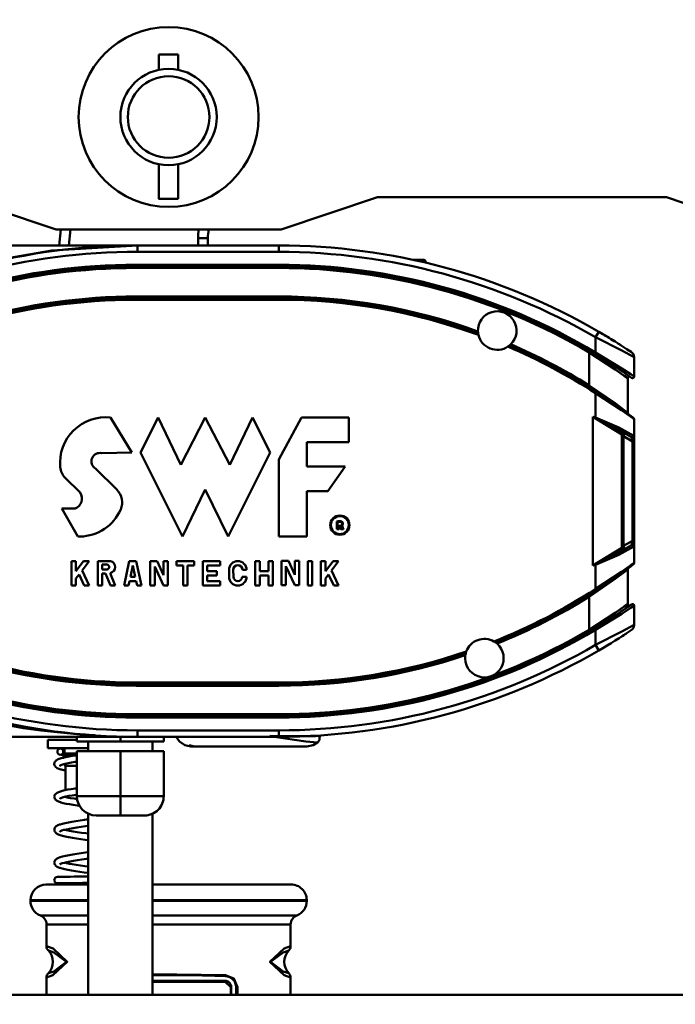
# Model space of a CAD drawing. Units: millimetres. Extents: x 59 to 11996, y 24 to 8424.
# Drawn here: x 2417 to 2591, y 6211 to 6472 of the extents above; entities that cross this region are included whole.
import ezdxf

# ---------------------------------------------------------------- set-up
doc = ezdxf.new("R2010")
doc.units = ezdxf.units.MM
doc.header["$MEASUREMENT"] = 0
doc.layers.add('(1) Shape lines', color=7, linetype='Continuous', lineweight=35)
doc.layers.add('(6) Dimensions', color=7, linetype='Continuous', lineweight=35)
doc.styles.add('Arial', font='ARIAL.TTF')
doc.dimstyles.new('Vertex Style', dxfattribs={"dimscale": 20, "dimtxt": 0.18, "dimasz": 3.6, "dimexe": 1.8, "dimexo": 0.0625, "dimgap": 1.7, "dimtad": 1, "dimdec": 1, "dimdsep": 46, "dimtxsty": 'Arial', "dimblk1": 'CLOSED', "dimblk2": 'CLOSED', "dimsah": 1, "dimcen": 0.09, "dimdle": 1.8, "dimclrd": 9, "dimclre": 9, "dimadec": 1, "dimazin": 2, "dimtfac": 0.65, "dimtdec": 4, "dimtmove": 0, "dimatfit": 3, "dimfxl": 0, "dimtolj": 1, "dimtzin": 0, "dimlwd": 25, "dimlwe": 25, "dimarcsym": 0})

# ---------------------------------------------------------------- blocks, each defined once
blk = doc.blocks.new('_Closed')
at = {"color": 0, "linetype": 'ByBlock', "lineweight": -2}
for p, q in [((-1, 0.166667), (0, 0)), ((-1, 0.166667), (-1, -0.166667)), ((0, 0), (-1, -0.166667)), ((0, 0), (-1, 0))]:
    blk.add_line(p, q, dxfattribs=at)
blk = doc.blocks.new('*D2250')
at = {"layer": '(6) Dimensions', "color": 9, "lineweight": 25}
for p, q in [((1993.24, 6555.57), (1993.24, 6036.42)), ((1993.24, 6072.42), (1630.82, 6072.42)), ((2384.85, 6072.42), (2065.24, 6072.42)), ((2456.85, 6012.42), (2456.85, 6036.42))]:
    blk.add_line(p, q, dxfattribs=at)
at = {"layer": 'Defpoints', "color": 0}
for p in [(1993.24, 6615.57), (1993.24, 6072.42), (2456.85, 6072.42)]:
    blk.add_point(p, dxfattribs=at)
at = {"layer": '(6) Dimensions', "color": 9, "lineweight": 25, "xscale": 72, "yscale": 72, "zscale": 72}
for p, rotation in [((1993.24, 6072.42), 180.0000012074183), ((2456.85, 6072.42), 1.207418293671782e-06)]:
    blk.add_blockref('_Closed', p, dxfattribs=dict(at, rotation=rotation))
at = {"layer": '(6) Dimensions', "color": 0, "lineweight": 35, "insert": (1738.55, 6138.64), "char_height": 70, "attachment_point": 5, "rotation": 0, "style": 'Arial'}
blk.add_mtext('\\A1;544', dxfattribs=at)
blk = doc.blocks.new('*D2251')
at = {"layer": '(6) Dimensions', "color": 9, "lineweight": 25}
for p, q in [((2396.85, 6459.13), (1488.76, 6459.13)), ((1524.76, 4176.89), (1524.76, 6387.13)), ((1762.88, 4104.89), (1488.76, 4104.89))]:
    blk.add_line(p, q, dxfattribs=at)
at = {"layer": 'Defpoints', "color": 0}
for p in [(1524.76, 6459.13), (2456.85, 6459.13), (1822.88, 4104.89)]:
    blk.add_point(p, dxfattribs=at)
at = {"layer": '(6) Dimensions', "color": 9, "lineweight": 25, "xscale": 72, "yscale": 72, "zscale": 72}
for p, rotation in [((1524.76, 6459.13), 90.00000120741826), ((1524.76, 4104.89), 270.0000012074183)]:
    blk.add_blockref('_Closed', p, dxfattribs=dict(at, rotation=rotation))
at = {"layer": '(6) Dimensions', "color": 0, "lineweight": 35, "insert": (1458.4, 4985.3), "char_height": 70, "attachment_point": 5, "rotation": 90, "style": 'Arial'}
blk.add_mtext('\\A1;3445', dxfattribs=at)
blk = doc.blocks.new('Crane_WorkSt_2_b3a31fca-e3f5-461a-aec3-601ab8aaa8ba')
at = {"layer": '(1) Shape lines', "color": 7, "linetype": 'Continuous', "lineweight": 50, "ltscale": 60}
for p, q in [((841.28, 2863.58), (841.28, 2868.38)), ((847.28, 2868.38), (847.28, 2863.58)), ((841.28, 2823.38), (841.28, 2834.19)), ((847.28, 2834.19), (847.28, 2823.38)), ((809.28, 2813.88), (779.28, 2823.88)), ((909.28, 2823.88), (879.28, 2813.88)), ((999.28, 2823.88), (909.28, 2823.88)), ((1059.28, 2803.88), (999.28, 2823.88)), ((879.28, 2813.88), (809.28, 2813.88)), ((810.74, 2813.88), (810.19, 2808.88)), ((813.21, 2808.88), (813.75, 2813.88)), ((834.58, 2806.88), (834.58, 2808.88)), ((878.58, 2808.88), (834.58, 2808.88)), ((853.46, 2811.13), (853.46, 2808.88)), ((856.46, 2811.13), (853.46, 2811.13)), ((856.46, 2808.88), (856.46, 2811.13)), ((878.58, 2808.88), (878.58, 2806.88)), ((834.58, 2806.88), (878.58, 2806.88)), ((834.18, 2802.38), (834.18, 2802.88)), ((878.58, 2802.88), (834.18, 2802.88)), ((878.58, 2802.88), (878.58, 2802.38)), ((912.49, 2803.88), (912.49, 2803.88)), ((920.68, 2804.38), (923.76, 2804.38)), ((923.76, 2804.38), (923.76, 2804.38)), ((923.76, 2804.38), (923.76, 2804.38)), ((924.26, 2803.88), (924.26, 2803.88)), ((924.26, 2803.88), (924.26, 2803.49)), ((924.26, 2803.88), (924.26, 2803.49)), ((834.18, 2801.88), (834.18, 2802.38)), ((834.18, 2802.38), (878.58, 2802.38)), ((834.18, 2801.88), (878.58, 2801.88)), ((878.58, 2802.38), (878.58, 2801.88)), ((834.18, 2792.48), (834.18, 2792.98)), ((878.58, 2792.98), (834.18, 2792.98)), ((834.18, 2791.98), (834.18, 2792.48)), ((878.58, 2792.48), (834.18, 2792.48)), ((834.18, 2791.98), (878.58, 2791.98)), ((878.58, 2792.48), (878.58, 2792.98)), ((878.58, 2791.98), (878.58, 2792.48)), ((978.19, 2782.01), (977.18, 2780.28)), ((977.18, 2780.28), (977.18, 2775.55)), ((975.43, 2775.99), (975.18, 2775.57)), ((975.18, 2775.57), (975.18, 2765.32)), ((977.18, 2775.55), (976.92, 2775.12)), ((989.18, 2768.07), (989.18, 2774.05)), ((987.18, 2756.78), (987.18, 2767.55)), ((975.18, 2765.32), (974.92, 2764.9)), ((977.18, 2762.87), (977.45, 2763.29)), ((977.18, 2762.87), (977.18, 2755.33)), ((826.21, 2755.27), (832.81, 2744.37)), ((835.54, 2744.37), (840.99, 2755.27)), ((840.99, 2755.27), (848.07, 2740.56)), ((848.07, 2740.56), (855.7, 2755.27)), ((855.7, 2755.27), (863.33, 2740.56)), ((863.33, 2740.56), (870.41, 2755.27)), ((870.41, 2755.27), (875.86, 2744.37)), ((878.58, 2742.19), (885.66, 2755.27)), ((885.66, 2755.27), (900.38, 2755.27)), ((900.38, 2755.27), (900.38, 2747.64)), ((976.38, 2755.52), (985.38, 2750.04)), ((976.38, 2709.24), (976.38, 2755.52)), ((977.15, 2755.21), (977.18, 2755.33)), ((989.18, 2754.78), (989.18, 2749.14)), ((984.49, 2751.42), (983.83, 2751.8)), ((983.83, 2751.8), (988.39, 2749.17)), ((989.14, 2749.6), (984.38, 2752.24)), ((985.88, 2749.46), (986.13, 2750.47)), ((900.38, 2747.64), (887.3, 2747.64)), ((887.3, 2747.64), (887.3, 2740.01)), ((985.38, 2714.73), (985.38, 2750.04)), ((985.38, 2749.46), (985.88, 2749.46)), ((985.88, 2749.46), (988.68, 2747.85)), ((985.88, 2715.31), (985.88, 2749.46)), ((988.5, 2748.81), (988.68, 2747.85)), ((989.18, 2747.85), (988.68, 2747.85)), ((988.68, 2747.85), (988.68, 2716.92)), ((989.18, 2747.85), (989.18, 2749.14)), ((989.18, 2716.92), (989.18, 2747.85)), ((832.81, 2744.37), (823.54, 2744.17)), ((848.61, 2718.22), (835.54, 2744.37)), ((875.86, 2744.37), (862.78, 2718.22)), ((878.58, 2718.22), (878.58, 2742.19)), ((821.57, 2739.39), (828.23, 2732.73)), ((887.3, 2740.01), (899.29, 2740.01)), ((899.29, 2740.01), (893.84, 2732.38)), ((816.72, 2731.91), (812.12, 2736.51)), ((855.7, 2732.93), (848.61, 2718.22)), ((862.78, 2718.22), (855.7, 2732.93)), ((887.3, 2732.38), (887.3, 2718.22)), ((893.84, 2732.38), (887.3, 2732.38)), ((811.02, 2726.93), (815.18, 2726.93)), ((816.05, 2718.22), (811.02, 2726.93)), ((896.68, 2720.48), (896.68, 2722.96)), ((897.42, 2720.48), (896.68, 2720.48)), ((896.88, 2722.8), (896.88, 2720.68)), ((896.88, 2720.68), (897.22, 2720.68)), ((897.22, 2721.59), (897.53, 2721.59)), ((897.22, 2720.68), (897.22, 2721.59)), ((897.53, 2721.39), (897.42, 2721.39)), ((897.42, 2721.39), (897.42, 2720.48)), ((897.77, 2720.89), (897.7, 2721.25)), ((897.9, 2721.29), (897.97, 2720.93)), ((898.72, 2720.48), (897.94, 2720.48)), ((898.06, 2720.68), (898.41, 2720.68)), ((898.33, 2720.95), (898.25, 2721.36)), ((898.45, 2721.4), (898.53, 2720.99)), ((816.74, 2718.22), (816.05, 2718.22)), ((887.3, 2718.22), (878.58, 2718.22)), ((988.68, 2716.92), (985.88, 2715.31)), ((988.68, 2716.92), (988.5, 2715.95)), ((988.68, 2716.92), (989.18, 2716.92)), ((989.18, 2715.63), (989.18, 2716.92)), ((985.38, 2714.73), (976.38, 2709.24)), ((988.39, 2715.6), (983.83, 2712.96)), ((984.38, 2712.53), (989.14, 2715.16)), ((985.38, 2715.31), (985.88, 2715.31)), ((986.13, 2714.29), (985.88, 2715.31)), ((989.18, 2715.63), (989.18, 2709.99)), ((879.45, 2703.07), (879.45, 2710.7)), ((879.45, 2710.7), (881.57, 2710.7)), ((881.57, 2710.7), (883.55, 2706.34)), ((883.55, 2710.7), (884.91, 2710.7)), ((883.55, 2706.34), (883.55, 2710.7)), ((884.91, 2710.7), (884.91, 2703.07)), ((814.07, 2710.59), (815.43, 2710.59)), ((814.07, 2702.96), (814.07, 2710.59)), ((815.43, 2710.59), (815.43, 2707.41)), ((815.43, 2707.41), (817.82, 2710.59)), ((819.52, 2710.59), (817.33, 2707.66)), ((817.33, 2707.66), (819.52, 2702.96)), ((817.82, 2710.59), (819.52, 2710.59)), ((822.24, 2702.96), (822.24, 2710.59)), ((822.24, 2710.59), (826.18, 2710.59)), ((825.26, 2709.5), (823.6, 2709.5)), ((823.6, 2709.5), (823.6, 2707.92)), ((823.6, 2707.92), (825, 2707.92)), ((830.42, 2702.96), (832.05, 2710.59)), ((832.05, 2710.59), (834.23, 2710.59)), ((833.14, 2709.17), (832.39, 2705.69)), ((833.89, 2705.69), (833.14, 2709.17)), ((834.23, 2710.59), (835.86, 2702.96)), ((838.59, 2702.96), (838.59, 2710.59)), ((838.59, 2710.59), (840.7, 2710.59)), ((842.68, 2702.96), (839.95, 2708.95)), ((839.95, 2708.95), (839.95, 2702.96)), ((840.7, 2710.59), (842.68, 2706.25)), ((842.68, 2706.25), (842.68, 2710.59)), ((842.68, 2710.59), (844.04, 2710.59)), ((844.04, 2710.59), (844.04, 2702.96)), ((846.76, 2710.59), (852.21, 2710.59)), ((846.76, 2709.23), (846.76, 2710.59)), ((848.8, 2709.23), (846.76, 2709.23)), ((848.8, 2702.96), (848.8, 2709.23)), ((852.21, 2709.23), (850.17, 2709.23)), ((850.17, 2709.23), (850.17, 2702.96)), ((852.21, 2710.59), (852.21, 2709.23)), ((854.93, 2702.96), (854.93, 2710.59)), ((854.93, 2710.59), (860.38, 2710.59)), ((856.3, 2709.23), (856.3, 2707.46)), ((860.38, 2709.23), (856.3, 2709.23)), ((860.38, 2710.59), (860.38, 2709.23)), ((863.11, 2705.69), (863.11, 2707.86)), ((864.42, 2707.86), (864.52, 2705.69)), ((868.56, 2707.86), (867.25, 2707.86)), ((871.28, 2710.59), (872.64, 2710.59)), ((871.28, 2702.96), (871.28, 2710.59)), ((872.64, 2710.59), (872.64, 2707.46)), ((875.37, 2710.59), (876.73, 2710.59)), ((875.37, 2707.46), (875.37, 2710.59)), ((876.73, 2710.59), (876.73, 2702.96)), ((883.54, 2703.07), (880.82, 2709.06)), ((880.82, 2709.06), (880.82, 2703.07)), ((887.64, 2702.96), (887.64, 2710.59)), ((887.64, 2710.59), (889, 2710.59)), ((889, 2710.59), (889, 2702.96)), ((891.72, 2702.95), (891.72, 2710.58)), ((891.72, 2710.58), (893.09, 2710.58)), ((893.08, 2707.4), (895.47, 2710.58)), ((893.09, 2710.58), (893.08, 2707.4)), ((897.17, 2710.58), (894.98, 2707.66)), ((894.98, 2707.66), (897.17, 2702.95)), ((895.47, 2710.58), (897.17, 2710.58)), ((977.18, 2709.44), (977.15, 2709.56)), ((977.18, 2709.44), (977.18, 2701.9)), ((987.18, 2697.22), (987.18, 2707.98)), ((816.4, 2706.43), (815.43, 2705.14)), ((815.43, 2705.14), (815.43, 2702.96)), ((818.02, 2702.96), (816.4, 2706.43)), ((823.6, 2706.77), (823.6, 2702.96)), ((824.68, 2706.77), (823.6, 2706.77)), ((826.22, 2702.96), (824.68, 2706.77)), ((826.11, 2706.87), (827.69, 2702.96)), ((832.39, 2705.69), (833.89, 2705.69)), ((856.3, 2707.46), (859.29, 2707.46)), ((856.3, 2706.09), (856.3, 2704.32)), ((859.29, 2706.09), (856.3, 2706.09)), ((859.29, 2707.46), (859.29, 2706.09)), ((867.14, 2705.69), (868.56, 2705.69)), ((872.64, 2707.46), (875.37, 2707.46)), ((872.64, 2706.09), (872.64, 2702.96)), ((875.37, 2706.09), (872.64, 2706.09)), ((875.37, 2702.96), (875.37, 2706.09)), ((894.05, 2706.42), (893.08, 2705.13)), ((893.08, 2705.13), (893.09, 2702.95)), ((895.67, 2702.95), (894.05, 2706.42)), ((815.43, 2702.96), (814.07, 2702.96)), ((819.52, 2702.96), (818.02, 2702.96)), ((823.6, 2702.96), (822.24, 2702.96)), ((827.69, 2702.96), (826.22, 2702.96)), ((831.81, 2702.96), (830.42, 2702.96)), ((832.1, 2704.32), (831.81, 2702.96)), ((834.18, 2704.32), (832.1, 2704.32)), ((834.47, 2702.96), (834.18, 2704.32)), ((835.86, 2702.96), (834.47, 2702.96)), ((839.95, 2702.96), (838.59, 2702.96)), ((844.04, 2702.96), (842.68, 2702.96)), ((850.17, 2702.96), (848.8, 2702.96)), ((860.38, 2702.96), (854.93, 2702.96)), ((856.3, 2704.32), (860.38, 2704.32)), ((860.38, 2704.32), (860.38, 2702.96)), ((872.64, 2702.96), (871.28, 2702.96)), ((876.73, 2702.96), (875.37, 2702.96)), ((880.82, 2703.07), (879.45, 2703.07)), ((884.91, 2703.07), (883.54, 2703.07)), ((889, 2702.96), (887.64, 2702.96)), ((893.09, 2702.95), (891.72, 2702.95)), ((897.17, 2702.95), (895.67, 2702.95)), ((977.45, 2701.48), (977.18, 2701.9)), ((974.92, 2699.87), (975.18, 2699.45)), ((975.18, 2699.45), (975.18, 2689.19)), ((989.18, 2690.72), (989.18, 2696.7)), ((975.18, 2689.19), (975.4, 2688.82)), ((976.92, 2689.65), (977.18, 2689.22)), ((977.18, 2689.22), (977.18, 2684.49)), ((978.19, 2682.76), (977.18, 2684.49)), ((878.58, 2672.78), (834.18, 2672.78)), ((834.18, 2672.28), (834.18, 2672.78)), ((834.18, 2671.78), (834.18, 2672.28)), ((834.18, 2672.28), (878.58, 2672.28)), ((834.18, 2671.78), (878.58, 2671.78)), ((878.58, 2672.28), (878.58, 2672.78)), ((878.58, 2672.28), (878.58, 2671.78)), ((916.3, 2666.73), (916.3, 2666.73)), ((813.26, 2664.06), (813.26, 2664.06)), ((878.58, 2662.88), (834.18, 2662.88)), ((834.18, 2662.38), (834.18, 2662.88)), ((834.18, 2661.88), (834.18, 2662.38)), ((878.58, 2662.38), (834.18, 2662.38)), ((834.18, 2661.88), (878.58, 2661.88)), ((845.26, 2662.88), (845.26, 2662.88)), ((849.26, 2662.88), (849.26, 2662.88)), ((878.58, 2662.88), (878.58, 2662.38)), ((878.58, 2662.38), (878.58, 2661.88)), ((885.51, 2663.08), (885.51, 2663.08)), ((815.75, 2655.88), (815.75, 2654.38)), ((829.27, 2658.03), (829.27, 2658.03)), ((829.27, 2655.88), (829.27, 2654.38)), ((834.58, 2655.88), (834.58, 2657.88)), ((878.58, 2657.88), (834.58, 2657.88)), ((834.58, 2655.88), (878.58, 2655.88)), ((842.77, 2657.88), (842.77, 2657.88)), ((842.77, 2655.88), (842.77, 2654.38)), ((849.26, 2657.88), (849.26, 2657.88)), ((878.58, 2655.88), (878.58, 2657.88)), ((881.09, 2657.95), (881.09, 2657.95)), ((806.7, 2654.88), (815.73, 2654.88)), ((806.7, 2652.38), (806.7, 2654.88)), ((806.7, 2652.38), (819.26, 2652.38)), ((811.9, 2650.68), (811.9, 2652.38)), ((815.75, 2654.38), (829.27, 2654.38)), ((819.26, 2651.38), (819.26, 2654.38)), ((829.27, 2654.38), (842.77, 2654.38)), ((839.26, 2654.38), (839.26, 2651.38)), ((811.55, 2650.08), (811.9, 2650.68)), ((811.55, 2650.08), (815.36, 2650.08)), ((811.55, 2649.35), (811.55, 2650.08)), ((811.9, 2650.68), (815.73, 2650.68)), ((815.75, 2651.38), (815.75, 2637.38)), ((829.27, 2651.38), (815.75, 2651.38)), ((842.77, 2651.38), (829.27, 2651.38)), ((829.27, 2651.38), (829.27, 2637.38)), ((842.77, 2651.38), (842.77, 2637.38)), ((812.15, 2646.79), (811.87, 2647.38)), ((812.15, 2646.79), (815.73, 2646.79)), ((812.15, 2639.25), (812.15, 2646.79)), ((815.51, 2648.08), (815.74, 2648.08)), ((829.27, 2637.38), (815.75, 2637.38)), ((829.27, 2631.38), (829.27, 2637.38)), ((842.77, 2637.38), (829.27, 2637.38)), ((819.26, 2575.56), (819.26, 2631.94)), ((821.75, 2631.38), (829.27, 2631.38)), ((829.27, 2631.38), (836.77, 2631.38)), ((839.26, 2631.94), (839.26, 2575.56)), ((801.28, 2604.98), (801.28, 2604.78)), ((887.28, 2604.78), (887.28, 2604.98)), ((806.28, 2590.68), (806.28, 2597.43)), ((882.28, 2597.43), (882.28, 2590.68)), ((806.28, 2575.68), (806.28, 2580.88)), ((882.28, 2580.88), (882.28, 2575.68)), ((863.61, 2577.88), (863.78, 2577.88)), ((863.61, 2577.88), (863.61, 2575.56)), ((863.78, 2575.56), (863.78, 2577.88)), ((865.73, 2577.88), (865.28, 2577.88)), ((865.28, 2577.88), (865.28, 2575.56)), ((865.73, 2575.56), (865.73, 2577.88)), ((1130.15, 2575.56), (590.41, 2575.56))]:
    blk.add_line(p, q, dxfattribs=at)
at = {"layer": '(1) Shape lines', "color": 7, "linetype": 'Continuous', "lineweight": 50, "ltscale": 20}
for p, q in [((891.27, 2655.57), (891.29, 2655.65)), ((891.29, 2655.64), (891.27, 2655.57)), ((891.42, 2656.16), (891.29, 2655.69)), ((891.47, 2656.34), (891.42, 2656.16)), ((851.17, 2652.88), (849.32, 2653.29)), ((889.27, 2653.29), (887.31, 2652.88)), ((890.66, 2654.1), (889.27, 2653.29)), ((891.26, 2654.77), (890.66, 2654.1)), ((810.53, 2652.23), (811.17, 2652.23)), ((811.11, 2650.24), (810.64, 2650.23)), ((811.64, 2650.24), (811.11, 2650.24)), ((811.17, 2652.23), (811.9, 2652.23)), ((813.78, 2649.81), (814.96, 2650.01)), ((814.96, 2650.01), (815.75, 2650.14)), ((808.7, 2647.45), (808.72, 2647.64)), ((808.71, 2647.25), (808.7, 2647.45)), ((808.77, 2647.07), (808.71, 2647.25)), ((808.72, 2647.64), (808.78, 2647.82)), ((808.86, 2646.85), (808.77, 2647.07)), ((808.78, 2647.82), (808.89, 2648.04)), ((808.94, 2646.68), (808.86, 2646.85)), ((808.89, 2648.04), (808.99, 2648.2)), ((809.21, 2646.4), (808.94, 2646.68)), ((808.99, 2648.2), (809.11, 2648.35)), ((809.11, 2648.35), (809.27, 2648.47)), ((809.48, 2646.19), (809.21, 2646.4)), ((809.73, 2648.76), (810.19, 2648.96)), ((810.19, 2648.96), (810.83, 2649.17)), ((810.6, 2646.97), (810.33, 2646.78)), ((810.56, 2646.94), (810.52, 2646.85)), ((810.92, 2647.11), (810.6, 2646.97)), ((811.31, 2647.24), (810.7, 2647.04)), ((812.08, 2647.44), (811.31, 2647.24)), ((813.01, 2647.63), (812.08, 2647.44)), ((814.06, 2647.83), (813.01, 2647.63)), ((815.23, 2648.03), (814.06, 2647.83)), ((815.75, 2648.11), (815.23, 2648.03)), ((809.65, 2646.1), (809.48, 2646.19)), ((810.09, 2645.9), (809.65, 2646.1)), ((810.72, 2645.69), (810.09, 2645.9)), ((810.88, 2645.64), (810.72, 2645.69)), ((811.66, 2645.44), (810.88, 2645.64)), ((812.15, 2645.33), (811.66, 2645.44)), ((808.71, 2637.23), (808.73, 2637.43)), ((808.72, 2637.04), (808.71, 2637.23)), ((808.77, 2636.82), (808.72, 2637.04)), ((808.73, 2637.43), (808.78, 2637.61)), ((808.78, 2637.61), (808.88, 2637.78)), ((808.88, 2637.78), (809.02, 2637.99)), ((809.02, 2637.99), (809.15, 2638.14)), ((809.15, 2638.14), (809.3, 2638.26)), ((809.3, 2638.26), (809.62, 2638.47)), ((809.62, 2638.47), (809.79, 2638.55)), ((809.79, 2638.55), (810.29, 2638.76)), ((811.12, 2639.01), (811.94, 2639.21)), ((811.94, 2639.21), (812.9, 2639.41)), ((812, 2637.17), (812.74, 2637.01)), ((812.74, 2637.01), (813.75, 2636.81)), ((812.9, 2639.41), (813.99, 2639.61)), ((815.75, 2637.87), (815.49, 2637.83)), ((808.83, 2636.64), (808.77, 2636.82)), ((808.92, 2636.47), (808.83, 2636.64)), ((809.04, 2636.32), (808.92, 2636.47)), ((809.28, 2636.11), (809.04, 2636.32)), ((809.43, 2635.99), (809.28, 2636.11)), ((810.59, 2635.49), (810.01, 2635.69)), ((810.61, 2636.73), (810.39, 2636.59)), ((810.76, 2635.44), (810.59, 2635.49)), ((811.5, 2635.24), (810.76, 2635.44)), ((814.57, 2634.64), (813.42, 2634.84)), ((813.75, 2636.81), (814.88, 2636.61)), ((815.83, 2634.43), (814.57, 2634.64)), ((814.88, 2636.61), (815.84, 2636.46)), ((816.62, 2634.32), (815.83, 2634.43)), ((809.16, 2627.9), (809.3, 2628.03)), ((809.3, 2628.03), (809.47, 2628.13)), ((809.47, 2628.13), (809.83, 2628.33)), ((810.53, 2628.6), (811.23, 2628.8)), ((811.23, 2628.8), (812.08, 2629)), ((812.08, 2629), (813.08, 2629.2)), ((813.08, 2629.2), (814.2, 2629.41)), ((814.2, 2629.41), (815.43, 2629.61)), ((815.43, 2629.61), (816.75, 2629.81)), ((817.06, 2627.84), (815.76, 2627.64)), ((818.43, 2628.03), (817.06, 2627.84)), ((819.28, 2628.15), (818.43, 2628.03)), ((808.76, 2626.57), (808.73, 2626.76)), ((808.83, 2626.39), (808.76, 2626.57)), ((809.26, 2625.87), (809.06, 2626.08)), ((809.41, 2625.76), (809.26, 2625.87)), ((809.79, 2625.55), (809.41, 2625.76)), ((810.65, 2626.51), (810.31, 2626.32)), ((811.23, 2625.07), (810.51, 2625.27)), ((811.08, 2626.68), (810.65, 2626.51)), ((811.66, 2626.85), (810.98, 2626.65)), ((812.49, 2627.04), (811.66, 2626.85)), ((812, 2626.93), (812.5, 2626.81)), ((813.46, 2627.24), (812.49, 2627.04)), ((814.55, 2627.44), (813.46, 2627.24)), ((815.76, 2627.64), (814.55, 2627.44)), ((813.25, 2624.63), (813.12, 2624.66)), ((814.37, 2624.43), (813.25, 2624.63)), ((812.34, 2618.81), (813.35, 2619.01)), ((813.35, 2619.01), (814.49, 2619.21)), ((814.49, 2619.21), (815.73, 2619.41)), ((815.73, 2619.41), (817.06, 2619.61)), ((817.06, 2619.61), (818.45, 2619.81)), ((818.45, 2619.81), (819.28, 2619.93)), ((808.72, 2616.47), (808.71, 2616.66)), ((808.77, 2616.28), (808.72, 2616.47)), ((808.86, 2616.11), (808.77, 2616.28)), ((809.02, 2615.89), (808.86, 2616.11)), ((809.14, 2615.74), (809.02, 2615.89)), ((809.07, 2617.56), (809.28, 2617.77)), ((809.28, 2617.77), (809.61, 2617.96)), ((809.61, 2617.96), (810, 2618.17)), ((810, 2618.17), (810.57, 2618.37)), ((810.53, 2616.21), (810.41, 2616.09)), ((810.72, 2616.3), (810.45, 2616.16)), ((810.45, 2616.16), (810.48, 2616.19)), ((810.57, 2618.37), (811.31, 2618.58)), ((811.2, 2616.47), (810.65, 2616.28)), ((811.9, 2616.67), (811.2, 2616.47)), ((812.74, 2616.86), (811.9, 2616.67)), ((813.6, 2617.03), (812.6, 2616.84)), ((814.73, 2617.23), (813.6, 2617.03)), ((815.97, 2617.43), (814.73, 2617.23)), ((817.3, 2617.63), (815.97, 2617.43)), ((816.84, 2615.81), (818.23, 2615.6)), ((818.69, 2617.83), (817.3, 2617.63)), ((818.23, 2615.6), (819.28, 2615.46)), ((819.28, 2617.92), (818.69, 2617.83)), ((809.79, 2615.31), (809.63, 2615.4)), ((810.31, 2615.1), (809.79, 2615.31)), ((811.99, 2614.65), (811.16, 2614.85)), ((816.61, 2613.84), (815.3, 2614.04)), ((808.7, 2611.22), (808.72, 2611.42)), ((808.73, 2611.03), (808.7, 2611.22)), ((808.72, 2611.42), (808.77, 2611.61)), ((808.79, 2610.84), (808.73, 2611.03)), ((808.77, 2611.61), (808.99, 2611.93)), ((809.33, 2610.31), (809.16, 2610.4)), ((809.31, 2612.15), (809.69, 2612.24)), ((809.52, 2610.26), (809.33, 2610.31)), ((809.72, 2610.24), (809.52, 2610.26)), ((809.71, 2612.23), (809.69, 2612.24)), ((809.69, 2612.24), (809.72, 2612.24)), ((809.72, 2610.24), (809.77, 2610.24)), ((809.84, 2610.23), (809.72, 2610.24)), ((809.78, 2610.24), (809.72, 2610.24)), ((810.02, 2610.25), (809.78, 2610.24)), ((810.13, 2610.23), (809.84, 2610.23)), ((810.44, 2610.26), (810.02, 2610.25)), ((810.6, 2610.23), (810.13, 2610.23)), ((810.41, 2612.26), (811, 2612.27)), ((811.03, 2610.27), (810.44, 2610.26)), ((811, 2612.27), (811.75, 2612.28)), ((811.78, 2610.28), (811.03, 2610.27)), ((811.75, 2612.28), (812.65, 2612.29)), ((812.68, 2610.29), (811.78, 2610.28)), ((812.65, 2612.29), (813.68, 2612.31)), ((813.71, 2610.31), (812.68, 2610.29)), ((813.68, 2612.31), (814.84, 2612.33)), ((814.87, 2610.33), (813.71, 2610.31)), ((814.84, 2612.33), (816.09, 2612.34)), ((816.12, 2610.34), (814.87, 2610.33)), ((816.09, 2612.34), (817.43, 2612.36)), ((817.46, 2610.36), (816.12, 2610.34)), ((817.43, 2612.36), (818.84, 2612.38)), ((818.87, 2610.38), (817.46, 2610.36)), ((818.84, 2612.38), (819.28, 2612.39)), ((819.28, 2610.39), (818.87, 2610.38)), ((863.63, 2580.89), (861.95, 2581.4)), ((864.85, 2579.65), (863.63, 2580.89)), ((865.25, 2578.6), (864.85, 2579.65))]:
    blk.add_line(p, q, dxfattribs=at)
at = {"layer": '(1) Shape lines', "color": 7, "linetype": 'Continuous', "lineweight": 50, "ltscale": 60}
for points in [[(847.28, 2868.38), (841.28, 2868.38), (841.28, 2868.38)], [(847.28, 2823.38), (841.28, 2823.38), (841.28, 2823.38)], [(834.58, 2808.88), (782.2, 2808.88)], [(782.2, 2802.88), (807.89, 2807.33), (834.58, 2808.88)], [(923.74, 2804.38), (923.76, 2804.38), (920.5, 2804.38)], [(922.7, 2803.88), (924.26, 2803.88), (924.25, 2803.88)], [(977.18, 2780.28), (985.34, 2776.13), (989.18, 2774.05)], [(975.18, 2775.57), (983.32, 2770.28), (986.12, 2768.32), (987.18, 2767.55)], [(989.18, 2768.07), (988.12, 2768.78), (985.32, 2770.6), (977.18, 2775.55)], [(987.18, 2756.78), (986.1, 2757.62), (983.29, 2759.72), (975.18, 2765.32)], [(977.18, 2762.87), (985.29, 2757.55), (988.09, 2755.57), (989.18, 2754.78)], [(977.18, 2755.33), (976.38, 2755.52)], [(976.38, 2755.52), (977.15, 2755.21)], [(977.15, 2755.21), (983.83, 2751.8)], [(984.38, 2752.24), (977.18, 2755.33)], [(988.39, 2749.17), (988.5, 2748.81)], [(989.18, 2749.14), (989.14, 2749.6)], [(988.5, 2715.95), (988.39, 2715.6)], [(989.14, 2715.16), (989.18, 2715.63)], [(983.83, 2712.96), (977.15, 2709.56)], [(977.18, 2709.44), (984.38, 2712.53)], [(975.18, 2699.45), (983.29, 2705.05), (986.1, 2707.15), (987.18, 2707.98)], [(977.15, 2709.56), (976.38, 2709.24)], [(976.38, 2709.24), (977.18, 2709.44)], [(989.18, 2709.99), (988.09, 2709.2), (985.29, 2707.22), (977.18, 2701.9)], [(987.18, 2697.22), (986.12, 2696.45), (983.32, 2694.49), (975.18, 2689.19)], [(977.18, 2689.22), (985.32, 2694.16), (988.12, 2695.99), (989.18, 2696.7)], [(989.18, 2690.72), (985.35, 2688.64), (977.18, 2684.49)], [(821.27, 2656.38), (816.74, 2656.57), (804.52, 2657.85), (799.16, 2658.61), (790.72, 2660.08), (785.17, 2661.22), (782.2, 2661.88)], [(782.2, 2655.88), (834.58, 2655.88)], [(834.58, 2655.88), (832.8, 2655.89), (829.99, 2656.01)], [(881.99, 2656.02), (889.96, 2656.11), (891.56, 2656.17), (886.31, 2656.03), (875.79, 2656.13)], [(877.18, 2655.88), (887.03, 2654.44), (890.66, 2654.1)], [(891.29, 2655.69), (891.26, 2655.5)], [(891.26, 2655.5), (891.26, 2655.33)], [(891.41, 2656.16), (891.29, 2655.69)], [(891.29, 2655.66), (891.29, 2655.69)], [(891.45, 2656.34), (891.41, 2656.16)], [(891.41, 2656.16), (891.42, 2656.16), (891.41, 2656.16)], [(851.17, 2652.88), (851.28, 2652.88), (852.44, 2652.88), (852.88, 2652.88)], [(852.88, 2652.88), (861.74, 2652.88)], [(861.74, 2652.88), (864.3, 2652.88), (866.99, 2652.88), (871.36, 2652.88), (875.6, 2652.88), (878.65, 2652.88), (881.39, 2652.88), (883.7, 2652.88), (885.51, 2652.88), (886.39, 2652.88), (886.99, 2652.88), (887.31, 2652.88)], [(891.26, 2654.77), (891.26, 2655.33)], [(819.28, 2609.88), (816.8, 2609.88), (813.27, 2609.88), (810.32, 2609.88), (808.09, 2609.88), (806.67, 2609.88), (806.18, 2609.88)], [(882.38, 2609.88), (882.09, 2609.88), (881.25, 2609.88), (880.19, 2609.88), (878.82, 2609.88), (875.29, 2609.88), (871.84, 2609.88), (867.94, 2609.88), (863.7, 2609.88), (859.19, 2609.88), (851.92, 2609.88), (844.45, 2609.88), (839.24, 2609.88)], [(801.28, 2604.98), (801.87, 2604.98), (803.54, 2604.98), (806.16, 2604.98), (809.58, 2604.98), (813.62, 2604.98), (818.14, 2604.98), (819.28, 2604.98)], [(819.28, 2604.78), (815.95, 2604.78), (812.05, 2604.78), (808.57, 2604.78), (805.56, 2604.78), (803.26, 2604.78), (801.8, 2604.78), (801.53, 2604.78), (801.28, 2604.78)], [(839.24, 2604.98), (840.32, 2604.98), (844.46, 2604.98), (848.61, 2604.98), (852.73, 2604.98), (856.81, 2604.98), (860.8, 2604.98), (865.84, 2604.98), (870.61, 2604.98), (875.03, 2604.98), (878.98, 2604.98), (881.16, 2604.98), (883.08, 2604.98), (884.68, 2604.98), (885.93, 2604.98), (886.94, 2604.98), (887.04, 2604.98), (887.28, 2604.98)], [(887.28, 2604.78), (886.77, 2604.78), (885.32, 2604.78), (883.04, 2604.78), (880.03, 2604.78), (876.55, 2604.78), (872.65, 2604.78), (868.41, 2604.78), (863.91, 2604.78), (858.05, 2604.78), (852, 2604.78), (844.28, 2604.78), (839.24, 2604.78)], [(819.28, 2600.23), (817.9, 2600.23), (817.79, 2600.23), (814.48, 2600.23), (814.18, 2600.23), (811.43, 2600.23), (810.98, 2600.23), (808.48, 2600.23), (808.24, 2600.23), (806.27, 2600.23), (806.16, 2600.23), (804.87, 2600.23), (804.84, 2600.23), (804.38, 2600.23)], [(884.18, 2600.23), (883.72, 2600.23), (883.7, 2600.23), (882.42, 2600.23), (882.3, 2600.23), (880.34, 2600.23), (880.08, 2600.23), (877.61, 2600.23), (877.13, 2600.23), (874.4, 2600.23), (874.09, 2600.23), (870.79, 2600.23), (870.67, 2600.23), (866.87, 2600.23), (862.98, 2600.23), (862.69, 2600.23), (857.43, 2600.23), (857.19, 2600.23), (851.65, 2600.23), (851.51, 2600.23), (844.28, 2600.23), (839.24, 2600.23)], [(806.28, 2597.43), (806.73, 2597.44), (808.03, 2597.44), (810.11, 2597.44), (812.88, 2597.44), (815.76, 2597.44), (819.01, 2597.44), (819.28, 2597.44)], [(839.24, 2597.44), (844.28, 2597.43), (851.36, 2597.44), (856.91, 2597.44), (862.22, 2597.44), (866.01, 2597.44), (869.56, 2597.44), (872.8, 2597.44), (875.68, 2597.44), (878.46, 2597.44), (880.53, 2597.44), (881.83, 2597.44), (882.28, 2597.43)], [(806.28, 2580.88), (808.3, 2581.65), (812.76, 2585.78), (808.31, 2589.92), (806.28, 2590.68)], [(806.85, 2589.28), (808.6, 2588.74), (812.54, 2585.78), (808.59, 2582.83), (806.85, 2582.28)], [(882.28, 2590.68), (880.26, 2589.92), (875.8, 2585.79), (880.25, 2581.65), (882.28, 2580.88)], [(881.71, 2582.28), (879.97, 2582.83), (876.02, 2585.79), (879.97, 2588.74), (881.71, 2589.28)], [(862.03, 2581.68), (839.24, 2581.97)], [(861.78, 2579.88), (839.24, 2579.88)], [(839.24, 2579.58), (861.9, 2579.58)], [(861.9, 2579.58), (863.61, 2577.88)], [(865.73, 2577.88), (864.59, 2580.59), (862.03, 2581.68)], [(806.65, 2575.56), (806.28, 2575.68)], [(882.28, 2575.68), (881.91, 2575.56)]]:
    blk.add_lwpolyline(points, dxfattribs=at)
at = {"layer": '(1) Shape lines', "color": 7, "linetype": 'Continuous', "lineweight": 50, "ltscale": 20}
for points in [[(982.81, 2752.37), (983.91, 2751.78), (981.93, 2752.84)], [(986.11, 2750.48), (985.86, 2750.55), (985.61, 2750.48)], [(849.32, 2653.29), (847.69, 2654.43), (846.66, 2655.88)], [(891.29, 2655.65), (891.26, 2655.53), (891.29, 2655.66), (891.26, 2655.53)], [(852.44, 2652.88), (851.98, 2652.99), (850.64, 2653.29)], [(810.83, 2649.17), (811.62, 2649.37), (811.78, 2649.41)], [(811.78, 2649.41), (812.71, 2649.61), (813.78, 2649.81)], [(809.27, 2648.47), (809.56, 2648.67), (809.73, 2648.76)], [(810.29, 2638.76), (810.96, 2638.96), (811.12, 2639.01)], [(811.58, 2637.07), (810.99, 2636.89), (810.52, 2636.69)], [(813.22, 2637.44), (812.27, 2637.24), (811.47, 2637.04)], [(815.49, 2637.83), (814.3, 2637.63), (813.22, 2637.44)], [(813.99, 2639.61), (815.2, 2639.81), (815.75, 2639.9)], [(810.01, 2635.69), (809.59, 2635.9), (809.43, 2635.99)], [(810.55, 2636.69), (810.53, 2636.66), (810.54, 2636.68)], [(813.42, 2634.84), (812.39, 2635.04), (811.5, 2635.24)], [(808.73, 2626.76), (808.72, 2626.98), (808.73, 2627.17), (808.78, 2627.36), (808.86, 2627.54), (808.98, 2627.69), (809.16, 2627.9)], [(809.83, 2628.33), (810.37, 2628.54), (810.53, 2628.6)], [(816.75, 2629.81), (818.14, 2630.01), (819.28, 2630.17)], [(809.06, 2626.08), (808.93, 2626.23), (808.83, 2626.39)], [(810.51, 2625.27), (809.96, 2625.48), (809.79, 2625.55)], [(813.12, 2624.66), (812.1, 2624.86), (811.23, 2625.07)], [(812.5, 2626.81), (813.49, 2626.61), (814.61, 2626.41), (815.83, 2626.21), (817.15, 2626.01), (818.55, 2625.81), (819.28, 2625.71)], [(819.28, 2623.7), (818.31, 2623.83), (816.92, 2624.03), (815.6, 2624.23), (814.37, 2624.43)], [(811.31, 2618.58), (812.19, 2618.78), (812.34, 2618.81)], [(808.71, 2616.66), (808.74, 2616.88), (808.77, 2617.07), (808.84, 2617.25), (808.94, 2617.42), (809.07, 2617.56)], [(809.63, 2615.4), (809.28, 2615.61), (809.14, 2615.74)], [(811.99, 2616.69), (812.54, 2616.56), (813.48, 2616.36)], [(813.47, 2616.36), (814.31, 2616.21), (815.53, 2616.01), (816.84, 2615.81)], [(811.16, 2614.85), (810.48, 2615.05), (810.31, 2615.1)], [(815.3, 2614.04), (814.08, 2614.24), (812.97, 2614.44), (811.99, 2614.65)], [(819.28, 2613.46), (818, 2613.64), (816.61, 2613.84)], [(809.16, 2610.4), (809.01, 2610.52), (808.88, 2610.67), (808.79, 2610.84)], [(808.99, 2611.93), (809.14, 2612.06), (809.31, 2612.15)], [(809.69, 2612.24), (809.75, 2612.24), (809.99, 2612.25), (810.41, 2612.26)]]:
    blk.add_lwpolyline(points, dxfattribs=at)
at = {"layer": '(1) Shape lines', "color": 7, "linetype": 'Continuous', "lineweight": 50, "ltscale": 60}
for centre, radius in [((844.28, 2848.88), 28), ((844.28, 2848.88), 15), ((844.28, 2848.88), 12.69), ((897.59, 2721.79), 3), ((897.59, 2721.79), 2.8)]:
    blk.add_circle(centre, radius, dxfattribs=at)
for centre, radius, start, end in [((867.34, 2811.13), 13.88, 168.4622, 180), ((867.34, 2811.13), 10.88, 165.2065, 180), ((834.58, 2610.38), 198.5, 90, 119.8246), ((878.58, 2610.88), 198, 59.7973, 90), ((834.58, 2610.38), 196.5, 90, 119.8246), ((878.58, 2610.88), 196, 59.7973, 90), ((834.18, 2611.38), 191.5, 90, 120.5889), ((878.58, 2611.38), 191.5, 59.0104, 90), ((923.76, 2803.88), 0.5, 0, 90), ((923.76, 2803.88), 0.5, 89.6786, 90), ((923.76, 2803.88), 0.5, 42.4682, 47.0159), ((923.76, 2803.88), 0.5, 0, 1.8998), ((834.18, 2611.38), 191, 90, 120.5889), ((834.18, 2611.38), 190.5, 90, 120.069), ((878.58, 2611.38), 191, 59.0104, 90), ((878.58, 2611.38), 190.5, 59.53, 90), ((834.18, 2610.48), 182, 90, 122.5994), ((834.18, 2610.48), 181.5, 90, 122.5994), ((834.18, 2610.48), 182.5, 90, 121.6341), ((878.58, 2610.48), 182.5, 70.138, 90), ((878.58, 2610.48), 182, 70.0648, 90), ((878.58, 2610.48), 181.5, 69.972, 90), ((946.58, 2782.38), 6, 314.3867, 182.4479), ((946.58, 2782.38), 6, 182.4479, 187.7172), ((946.58, 2782.38), 6, 187.7172, 193.2591), ((878.58, 2610.88), 198, 56.3525, 59.7973), ((878.58, 2610.88), 198, 59.0116, 59.7973), ((946.58, 2782.38), 6, 193.2591, 303.5755), ((946.58, 2782.38), 6, 309.1174, 314.3867), ((878.58, 2610.48), 182.5, 58.0408, 66.6966), ((878.58, 2610.88), 198, 58.1677, 58.8871), ((878.58, 2610.88), 198, 57.468, 57.7827), ((946.58, 2782.38), 6, 303.5755, 309.1174), ((878.58, 2610.48), 181.5, 57.0948, 66.8626), ((878.58, 2610.48), 182, 57.0948, 66.7698), ((878.58, 2611.38), 191, 58.651, 59.2183), ((878.58, 2611.38), 191, 54.9049, 59.0104), ((878.58, 2610.88), 198, 56.3737, 56.9083), ((987.18, 2774.05), 2, 0, 56.3525), ((878.58, 2611.38), 191, 57.5582, 58.1266), ((878.58, 2611.38), 191, 56.6049, 57.0021), ((878.58, 2611.38), 191, 55.9246, 56.2827), ((878.58, 2611.38), 191, 55.4757, 55.6021), ((987.68, 2767.55), 0.5, 55.4897, 180), ((878.58, 2611.38), 191, 55.1942, 55.277), ((988.68, 2768.07), 0.5, 234.9049, 0), ((988.68, 2768.07), 0.5, 247.7007, 249.3844), ((988.68, 2768.07), 0.5, 261.5521, 263.7202), ((988.68, 2768.07), 0.5, 275.7805, 277.8061), ((988.68, 2768.07), 0.5, 290.1977, 291.2777), ((988.68, 2768.07), 0.5, 303.6258, 304.708), ((988.68, 2768.07), 0.5, 317.1018, 319.1226), ((988.68, 2768.07), 0.5, 331.1789, 333.3581), ((988.68, 2768.07), 0.5, 345.5173, 347.2084), ((878.58, 2610.48), 182, 52.6551, 57.0948), ((878.58, 2610.48), 182, 56.6741, 56.8931), ((878.58, 2610.48), 182, 55.2184, 55.9774), ((878.58, 2610.48), 182, 54.5029, 54.8843), ((878.58, 2610.48), 182, 53.6108, 54.1537), ((878.58, 2610.48), 182, 53.2869, 53.5431), ((987.68, 2756.78), 0.5, 180, 233.2869), ((824.65, 2741.19), 14.17, 83.6764, 185.4113), ((878.58, 2610.48), 182, 53.2792, 53.2869), ((878.58, 2610.48), 182, 53.0591, 53.0959), ((988.68, 2754.78), 0.5, 0, 52.6551), ((988.68, 2754.78), 0.5, 38.0248, 40.9571), ((988.68, 2754.78), 0.5, 11.7066, 14.6207), ((985.88, 2750.04), 0.5, 106.6448, 180), ((985.88, 2750.04), 0.5, 85.7912, 103.2302), ((985.88, 2750.04), 0.5, 60, 65.2012), ((822.9, 2741.64), 2.62, 75.9013, 239.3978), ((815.97, 2740.37), 5.45, 185.4113, 225), ((824.38, 2728.87), 5.45, 336.2948, 45), ((813.9, 2730.06), 3.38, 292.4061, 33.185), ((816.4, 2732.38), 14.17, 271.3986, 336.2948), ((897.45, 2719.77), 3.29, 90.067, 103.4632), ((897.51, 2721.28), 1.78, 73.2591, 92.1036), ((897.81, 2722.27), 0.741, 311.0996, 73.2591), ((897.45, 2719.77), 3.09, 90, 100.5493), ((897.51, 2721.28), 1.58, 73.2591, 92.2309), ((897.53, 2721.22), 0.376, 11.3918, 90), ((897.53, 2721.22), 0.176, 11.3918, 90), ((899.03, 2721.15), 1.28, 191.3918, 211.4675), ((897.81, 2722.27), 0.54, 280.4187, 73.2591), ((897.76, 2721.27), 0.495, 11.3918, 73.1912), ((899.03, 2721.15), 1.08, 191.3918, 205.6998), ((897.76, 2721.27), 0.695, 11.3918, 40.0455), ((900.14, 2721.31), 1.85, 191.3918, 200.1361), ((900.14, 2721.31), 1.65, 191.3918, 210.517), ((985.88, 2714.73), 0.5, 180, 299.997), ((824.97, 2708.74), 0.817, 272.3018, 68.9605), ((825.73, 2708.74), 1.91, 281.5808, 76.2709), ((865.83, 2707.86), 2.72, 0, 180), ((865.83, 2707.86), 1.42, 0, 180), ((878.58, 2854.28), 182, 302.9052, 307.3449), ((878.58, 2854.28), 182, 305.8457, 306.3895), ((878.58, 2854.28), 182, 306.4559, 306.7131), ((987.68, 2707.98), 0.5, 126.7131, 180), ((878.58, 2854.28), 182, 306.7131, 306.7215), ((878.58, 2854.28), 182, 306.903, 306.9419), ((988.68, 2709.99), 0.5, 307.3449, 0), ((988.68, 2709.99), 0.5, 319.038, 321.9801), ((988.68, 2709.99), 0.5, 345.3752, 348.2963), ((865.83, 2705.69), 2.72, 180, 0), ((865.83, 2705.69), 1.31, 180, 0), ((878.58, 2854.28), 182, 304.0225, 304.7822), ((878.58, 2854.28), 182, 305.1151, 305.4985), ((878.58, 2854.28), 181.5, 291.6549, 302.9052), ((878.58, 2854.28), 182, 291.7678, 302.9052), ((878.58, 2854.28), 182, 303.1069, 303.3259), ((834.18, 2854.28), 182, 237.4006, 270), ((834.18, 2854.28), 181.5, 237.4006, 270), ((834.18, 2854.28), 182.5, 238.3659, 270), ((878.58, 2854.28), 182.5, 291.8579, 301.9592), ((878.58, 2853.38), 191, 300.9896, 305.0951), ((878.58, 2853.38), 191, 304.3976, 304.5245), ((987.68, 2697.22), 0.5, 180, 304.5103), ((878.58, 2853.38), 191, 304.7229, 304.8058), ((988.68, 2696.7), 0.5, 0, 125.0951), ((988.68, 2696.7), 0.5, 110.6156, 112.2993), ((988.68, 2696.7), 0.5, 96.2705, 98.4541), ((988.68, 2696.7), 0.5, 82.2025, 84.2168), ((988.68, 2696.7), 0.5, 68.7223, 69.8023), ((988.68, 2696.7), 0.5, 55.292, 56.3742), ((988.68, 2696.7), 0.5, 40.8774, 42.8982), ((988.68, 2696.7), 0.5, 26.6419, 28.8211), ((988.68, 2696.7), 0.5, 12.7932, 14.4824), ((878.58, 2853.38), 191, 303.0015, 303.3966), ((878.58, 2853.38), 191, 303.7185, 304.076), ((878.58, 2853.38), 191, 270, 300.9896), ((878.58, 2853.38), 191.5, 270, 300.9896), ((878.58, 2853.38), 190.5, 270, 300.47), ((878.58, 2853.38), 191, 300.925, 301.3476), ((878.58, 2853.38), 191, 301.8757, 302.4411), ((987.18, 2690.72), 2, 303.6475, 0), ((834.18, 2853.38), 191.5, 239.4111, 270), ((834.18, 2853.38), 191, 239.4111, 270), ((834.18, 2853.38), 190.5, 239.931, 270), ((942.58, 2680.38), 6, 60.26, 160.15), ((878.58, 2853.88), 198, 300.2027, 303.6475), ((878.58, 2853.88), 198, 301.8324, 302.219), ((878.58, 2853.88), 198, 302.5318, 303.1414), ((834.58, 2854.38), 196.5, 240.1754, 270), ((878.58, 2853.88), 196, 270, 300.2027), ((942.58, 2680.38), 6, 171.5309, 48.8791), ((942.58, 2680.38), 6, 54.3845, 60.26), ((942.58, 2680.38), 6, 48.8791, 54.3844), ((878.58, 2853.88), 198, 300.9881, 301.1134), ((834.58, 2854.38), 198.5, 240.1754, 270), ((878.58, 2853.88), 198, 270, 300.2027), ((878.58, 2854.28), 181.5, 270, 288.7551), ((878.58, 2854.28), 182, 270, 288.6422), ((878.58, 2854.28), 182.5, 270, 288.5521), ((942.58, 2680.38), 6, 166.0255, 171.5309), ((942.58, 2680.38), 6, 160.15, 166.0255), ((878.18, 2847.88), 190, 283.3942, 283.3943), ((806.18, 2604.98), 4.9, 90, 180), ((882.38, 2604.98), 4.9, 0, 90), ((806.18, 2604.78), 4.9, 180, 248.4638), ((882.38, 2604.78), 4.9, 291.5362, 0), ((803.28, 2597.43), 3, 0, 68.4638), ((885.28, 2597.43), 3, 111.5362, 180), ((808.28, 2590.68), 2, 180, 224.4153), ((803.28, 2585.78), 5, 315.5847, 44.4153), ((885.28, 2585.78), 5, 135.5847, 224.4153), ((880.28, 2590.68), 2, 315.5847, 0), ((808.28, 2580.88), 2, 135.5847, 180), ((880.28, 2580.88), 2, 0, 44.4153), ((844.28, 2081.69), 500, 87.9801, 90.5774), ((844.28, 2081.69), 500, 89.9247, 89.996), ((844.28, 2081.69), 500, 89.2068, 89.3403), ((844.28, 2081.69), 500, 88.266, 88.5821), ((861.78, 2577.88), 2, 79.0065, 90), ((861.78, 2577.88), 2, 0, 90), ((861.78, 2577.88), 3.5, 83.8194, 87.9801), ((861.78, 2577.88), 2, 65.9811, 69.0064), ((861.78, 2577.88), 2, 46.876, 59.5323), ((861.78, 2577.88), 2, 32.9441, 46.2087), ((861.78, 2577.88), 3.5, 54.1489, 61.7331), ((861.78, 2577.88), 3.5, 57.9555, 61.6345), ((861.78, 2577.88), 3.5, 22.5449, 34.4382), ((861.78, 2577.88), 3.5, 25.3832, 32.0589), ((861.78, 2577.88), 3.5, 11.7268, 21.8432), ((861.78, 2577.88), 3.5, 0, 19.8782), ((808.28, 2575.68), 2, 180, 183.5908), ((861.78, 2577.88), 2, 22.5723, 23.4397), ((861.78, 2577.88), 2, 10.325, 13.3153), ((880.28, 2575.68), 2, 356.4092, 0)]:
    blk.add_arc(centre, radius, start, end, dxfattribs=at)
for centre, major_axis, ratio, start_param, end_param in [((984.08, 2752.24), (-0.25, -0.433), 0.544194, 0, 1.875221), ((988.64, 2749.6), (-0.25, -0.433), 0.994959, 0, 2.09221), ((988.68, 2749.14), (0.5, 0), 0.695608, 4.330496, 6.283185), ((988.64, 2715.16), (-0.25, 0.433), 0.994959, 4.190976, 6.283185), ((988.68, 2715.63), (0.5, 0), 0.695608, 0, 1.95269), ((984.08, 2712.53), (-0.25, 0.433), 0.544194, 4.407965, 6.283185), ((877.13, 2654.38), (0, 5), 0.286235, 0.792599, 0.792608), ((821.75, 2637.38), (0, -6), 1, 4.712389, 6.283185), ((836.77, 2637.38), (-6, 0), 1, 1.570796, 3.141593), ((810.58, 2611.23), (0, 1), 0.926258, 3.156435, 3.394884), ((861.78, 2579.58), (0, 0.3), 0.392598, 4.712389, 6.283185), ((861.92, 2581.68), (-0.011, -0.3), 0.395632, 0, 1.584749)]:
    blk.add_ellipse(centre, major_axis=major_axis, ratio=ratio, start_param=start_param, end_param=end_param, dxfattribs=at)
blk.add_ellipse((810.58, 2651.23), major_axis=(0, -1), ratio=0.926264, dxfattribs=at)

msp = doc.modelspace()

# ---------------------------------------------------------------- block references
at = {"color": 7, "linetype": 'ByBlock', "xscale": 0.8517856108000054, "yscale": 0.8517856108000054, "rotation": 1.207418269725733e-06}
msp.add_blockref('Crane_WorkSt_2_b3a31fca-e3f5-461a-aec3-601ab8aaa8ba', (1737.7, 4019.71), dxfattribs=at)

# ---------------------------------------------------------------- dimensions: what is measured, and where the dimension line sits
at = {"layer": '(6) Dimensions', "color": 7, "lineweight": 35}
for base, p1, p2, angle, override, picture, middle in [((1993.24, 6072.42), (2456.85, 6072.42), (1993.24, 6615.57), 0, {"dimtxt": 3.5, "dimexo": 3, "dimgap": 1.53125, "dimdec": 0, "dimlfac": 1.173397, "dimtxsty": 'Arial', "dimcen": 0}, '*D2250', (1738.55, 6072.42)), ((1524.76, 6459.13), (1822.88, 4104.89), (2456.85, 6459.13), 90, {"dimtxt": 3.5, "dimexo": 3, "dimgap": 1.53125, "dimdec": 0, "dimlfac": 1.46332, "dimtxsty": 'Arial', "dimcen": 0}, '*D2251', (1524.76, 4985.3))]:
    dim = msp.add_linear_dim(base=base, p1=p1, p2=p2, angle=angle, dimstyle='Vertex Style', override=override, dxfattribs=at)
    dim.commit()
    dim.dimension.update_dxf_attribs({"geometry": picture, "text_midpoint": middle, "dimtype": 160})

doc.saveas('drawing.dxf')
